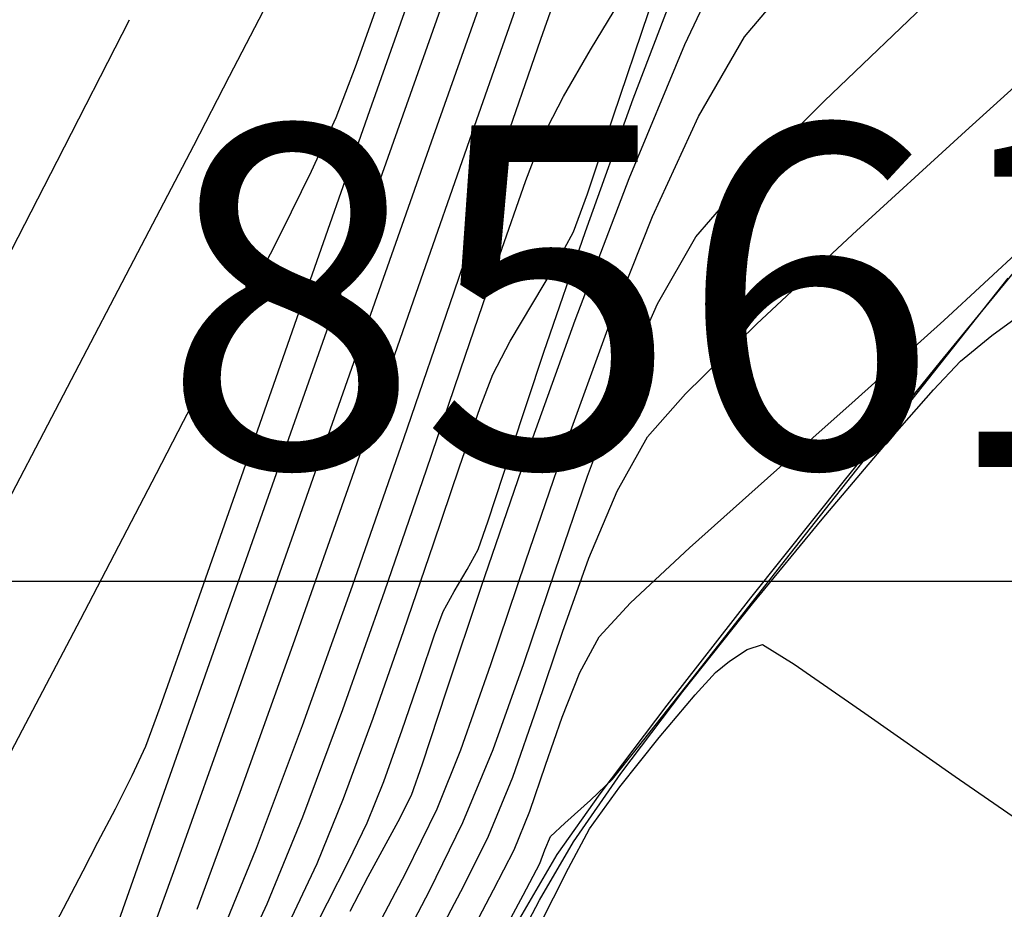
# Model space of a CAD drawing. Units: metres. Extents: x 760730 to 765602, y 8560400 to 8562204.
# Drawn here: x 760802 to 760810, y 8561197 to 8561205 of the extents above; entities that cross this region are included whole.
import ezdxf

# ---------------------------------------------------------------- set-up
doc = ezdxf.new("R2010")
doc.units = ezdxf.units.M
for name, color, linetype in [('COORD_LIN', 8, 'Continuous'), ('COORD_TXT', 7, 'Continuous'), ('SECTOR 2-CONT-MAJ', 14, 'Continuous'), ('SECTOR 2-CONT-MIN', 124, 'Continuous')]:
    doc.layers.add(name, color=color, linetype=linetype)
doc.styles.get("Standard").update_dxf_attribs({"font": 'ARIAL.TTF', "height": 3})

msp = doc.modelspace()

# ---------------------------------------------------------------- linework, layer by layer
at = {"layer": 'COORD_LIN'}
msp.add_line((760800, 8561200), (765600, 8561200), dxfattribs=at)
at = {"layer": 'SECTOR 2-CONT-MAJ'}
for p, q in [((760809.8683040666, 8561202.28766623, 1345), (760810.5749253465, 8561202.944301803, 1345)), ((760809.0902033297, 8561201.588611098, 1345), (760809.8683040666, 8561202.28766623, 1345)), ((760808.3195159496, 8561200.904274426, 1345), (760809.0902033297, 8561201.588611098, 1345)), ((760807.6351347398, 8561200.291794235, 1345), (760808.3195159496, 8561200.904274426, 1345)), ((760807.115952514, 8561199.808308544, 1345), (760807.6351347398, 8561200.291794235, 1345)), ((760806.8408620857, 8561199.510955365, 1345), (760807.115952514, 8561199.808308544, 1345)), ((760806.6715412573, 8561199.196894284, 1345), (760806.8408620857, 8561199.510955365, 1345)), ((760806.5160460158, 8561198.805076, 1345), (760806.6715412573, 8561199.196894284, 1345)), ((760806.3707401411, 8561198.383036125, 1345), (760806.5160460158, 8561198.805076, 1345)), ((760806.231987414, 8561197.97831027, 1345), (760806.3707401411, 8561198.383036125, 1345)), ((760806.0961516143, 8561197.638434041, 1345), (760806.231987414, 8561197.97831027, 1345)), ((760805.9155211063, 8561197.287470914, 1345), (760806.0961516143, 8561197.638434041, 1345)), ((760805.5241683065, 8561196.549756391, 1345), (760805.9155211063, 8561197.287470914, 1345))]:
    msp.add_line(p, q, dxfattribs=at)
for points, elevation in [([(760805.3881616881, 8561203.907526713), (760805.9978355484, 8561205.635155914)], 1355), ([(760807.141015826, 8561204.235194154), (760807.5943384841, 8561205.422188649)], 1350), ([(760804.7651940503, 8561202.136461755), (760805.3881616881, 8561203.907526713)], 1355), ([(760801.4556517184, 8561202.465317853), (760802.0826203821, 8561203.685628343)], 1360), ([(760805.867027365, 8561200.52943192), (760806.0657553565, 8561201.134484038)], 1350), ([(760805.6843093643, 8561200.102471493), (760805.7805402882, 8561200.276185492)], 1350), ([(760805.4730560238, 8561199.733433828), (760805.5675239103, 8561199.907814484)], 1350), ([(760805.397473054, 8561199.528543761), (760805.4730560238, 8561199.733433828)], 1350), ([(760804.2727913464, 8561196.81222224), (760804.6407769774, 8561197.53815626)], 1350)]:
    msp.add_lwpolyline(points, dxfattribs=dict(at, elevation=elevation))
at = {"layer": 'SECTOR 2-CONT-MAJ', "extrusion": (0.8906094397534163, -0.4547689807166996, 0), "elevation": -3215792.357255482}
msp.add_lwpolyline([(7970678.005712756, 1360), (7970679.401951264, 1360)], dxfattribs=at)
at = {"layer": 'SECTOR 2-CONT-MAJ', "extrusion": (0.9410620421306168, -0.3382339912855498, 0), "elevation": -2179723.556888562}
msp.add_lwpolyline([(8313953.938290609, 1350.000000000001), (8313955.176573427, 1350.000000000001)], dxfattribs=at)
at = {"layer": 'SECTOR 2-CONT-MAJ', "extrusion": (0.9456446496826737, -0.3252017781724655, 0), "elevation": -2064665.655346575}
msp.add_lwpolyline([(8343270.454722105, 1350), (8343271.576791992, 1350)], dxfattribs=at)
at = {"layer": 'SECTOR 2-CONT-MAJ', "extrusion": (0.9433748944133112, -0.3317285163965768, 0), "elevation": -2122270.768265581}
msp.add_lwpolyline([(8328801.97918727, 1355), (8328803.797560893, 1355)], dxfattribs=at)
at = {"layer": 'SECTOR 2-CONT-MAJ', "extrusion": (0.948654405994373, -0.3163144289903059, 0), "elevation": -1986289.421939414}
msp.add_lwpolyline([(8362275.113094074, 1350), (8362276.034746644, 1350)], dxfattribs=at)
at = {"layer": 'SECTOR 2-CONT-MAJ', "extrusion": (0.9463353575355564, -0.3231863101649738, 0), "elevation": -2046885.317501033}
msp.add_lwpolyline([(8347648.5372625, 1350), (8347648.804869989, 1350)], dxfattribs=at)
at = {"layer": 'SECTOR 2-CONT-MAJ', "extrusion": (0.943071952462783, -0.3325887738304387, 0), "elevation": -2129866.084067377}
msp.add_lwpolyline([(8326861.265002176, 1355.000000000001), (8326862.919868914, 1355.000000000001)], dxfattribs=at)
at = {"layer": 'SECTOR 2-CONT-MAJ', "extrusion": (0.857509933615149, -0.5144674078611225, 0), "elevation": -3752059.993052737}
msp.add_lwpolyline([(7732723.632826356, 1350.000000000001), (7732723.859828985, 1350.000000000001)], dxfattribs=at)
at = {"layer": 'SECTOR 2-CONT-MAJ', "extrusion": (0.9464745337880116, -0.3227784950872132, 0), "elevation": -2043288.166088003}
msp.add_lwpolyline([(8348528.556719289, 1350), (8348528.953695183, 1350)], dxfattribs=at)
at = {"layer": 'SECTOR 2-CONT-MAJ', "extrusion": (0.9461925082664576, -0.3236042912268466, 0), "elevation": -2050572.537801917}
msp.add_lwpolyline([(8346741.864956223, 1350.000000000001), (8346742.35011752, 1350.000000000001)], dxfattribs=at)
at = {"layer": 'SECTOR 2-CONT-MAJ', "extrusion": (0.9422435774108952, -0.3349284114970218, 0), "elevation": -2150526.4181235}
msp.add_lwpolyline([(8321547.999318926, 1355.000000000001), (8321549.386238541, 1355.000000000001)], dxfattribs=at)
at = {"layer": 'SECTOR 2-CONT-MAJ', "extrusion": (0.9419237854043397, -0.3358267149730041, 0), "elevation": -2158458.802188756}
msp.add_lwpolyline([(8319494.879914708, 1350), (8319495.362836266, 1350)], dxfattribs=at)
at = {"layer": 'SECTOR 2-CONT-MAJ', "extrusion": (0.9298877348616796, -0.3678434457127309, 0), "elevation": -2441717.467845784}
msp.add_lwpolyline([(8240809.961871246, 1350.000000000001), (8240810.352440465, 1350.000000000001)], dxfattribs=at)
at = {"layer": 'SECTOR 2-CONT-MAJ', "extrusion": (0.8976557791047549, -0.4406972909377088, 0), "elevation": -3089955.879684876}
msp.add_lwpolyline([(8020292.99030662, 1350), (8020293.366333958, 1350)], dxfattribs=at)
at = {"layer": 'SECTOR 2-CONT-MAJ', "extrusion": (0.9401958833504118, -0.3406342627084644, 0), "elevation": -2200933.229641458}
msp.add_lwpolyline([(8308357.300940556, 1355.000000000001), (8308358.315496264, 1355.000000000001)], dxfattribs=at)
at = {"layer": 'SECTOR 2-CONT-MIN', "extrusion": (0.9431915917608962, -0.332249335938459, 0), "elevation": -2126869.670109755}
msp.add_lwpolyline([(8327632.650961112, 1357), (8327634.586003935, 1357)], dxfattribs=at)
at = {"layer": 'SECTOR 2-CONT-MIN', "extrusion": (0.9042537190682642, -0.4269955638542544, 0), "elevation": -2967633.335823343}
msp.add_lwpolyline([(8066362.668148074, 1349), (8066363.805501834, 1349)], dxfattribs=at)
at = {"layer": 'SECTOR 2-CONT-MIN', "extrusion": (0.9425137686745022, -0.3341673171616084, 0), "elevation": -2143805.301794115}
msp.add_lwpolyline([(8323288.396660642, 1356), (8323290.467772278, 1356)], dxfattribs=at)
at = {"layer": 'SECTOR 2-CONT-MIN', "extrusion": (0.9426180135510535, -0.3338731503566379, 0), "elevation": -2141206.652775905}
msp.add_lwpolyline([(8323958.628888953, 1353.000000000001), (8323959.448302784, 1353.000000000001)], dxfattribs=at)
at = {"layer": 'SECTOR 2-CONT-MIN', "extrusion": (0.9439093830277919, -0.3302045981389317, 0), "elevation": -2108817.240843187}
msp.add_lwpolyline([(8332222.336107894, 1354.000000000001), (8332223.8407949, 1354.000000000001)], dxfattribs=at)
at = {"layer": 'SECTOR 2-CONT-MIN', "extrusion": (0.9414884054811411, -0.3370453713442426, 0), "elevation": -2169225.54939876}
msp.add_lwpolyline([(8316700.490431424, 1358), (8316701.354210797, 1358)], dxfattribs=at)
at = {"layer": 'SECTOR 2-CONT-MIN', "extrusion": (0.7638979414341024, -0.6453370708960867, 0), "elevation": -4943683.060260898}
msp.add_lwpolyline([(7030864.386914791, 1348.000000000001), (7030865.068823109, 1348.000000000001)], dxfattribs=at)
at = {"layer": 'SECTOR 2-CONT-MIN'}
for points, elevation in [([(760808.8200608115, 8561204.2178053), (760809.8222507841, 8561205.178316386)], 1347), ([(760803.597744151, 8561204.43184389), (760803.9314152322, 8561205.0749401)], 1359), ([(760805.9768320356, 8561203.734301452), (760806.329223552, 8561204.758371336)], 1353), ([(760809.0650513002, 8561203.0434085), (760810.0581171867, 8561203.950771375)], 1346), ([(760806.1966744232, 8561203.517640952), (760806.3408306488, 8561203.891844852)], 1352), ([(760806.6303315538, 8561202.290441504), (760807.1048552467, 8561203.533096805)], 1349), ([(760807.354766034, 8561202.433126986), (760807.6912762016, 8561203.021794401)], 1347), ([(760808.222555733, 8561202.255833317), (760809.0650513002, 8561203.0434085)], 1346), ([(760809.8379964831, 8561201.925461078), (760810.640324943, 8561202.90182455)], 1343), ([(760805.6685959724, 8561201.982369063), (760805.9656156263, 8561202.855360389)], 1352), ([(760803.4710220854, 8561201.93287206), (760803.7650661193, 8561202.497312684)], 1358), ([(760804.6725448228, 8561200.912604574), (760805.2133712233, 8561202.461742071)], 1354), ([(760810.290049939, 8561202.156557562), (760810.6344891399, 8561202.406860892)], 1342), ([(760810.0152164614, 8561201.929892719), (760810.290049939, 8561202.156557562)], 1342), ([(760803.1936379536, 8561201.40379764), (760803.4710220854, 8561201.93287206)], 1358), ([(760805.3265571754, 8561200.976032875), (760805.6685959724, 8561201.982369063)], 1352), ([(760809.7754385754, 8561201.67954767), (760810.0152164614, 8561201.929892719)], 1342), ([(760809.3487527468, 8561201.193554025), (760809.7754385754, 8561201.67954767)], 1342), ([(760805.6170897377, 8561201.003693003), (760805.7969823552, 8561201.52360272)], 1351), ([(760808.4787451176, 8561200.185589764), (760809.4108617802, 8561201.368029252)], 1344), ([(760804.6753391124, 8561199.956375957), (760805.1270349097, 8561201.252869958)], 1353), ([(760806.9997538112, 8561200.788603755), (760807.2660691437, 8561201.266374884)], 1346), ([(760806.1991976798, 8561200.177933242), (760806.5444670815, 8561201.182679402)], 1348), ([(760808.7981179224, 8561200.542801991), (760809.3487527468, 8561201.193554025)], 1342), ([(760804.155225611, 8561199.441938877), (760804.6725448228, 8561200.912604574)], 1354), ([(760806.4556620566, 8561200.08944814), (760806.7405987921, 8561200.91937104)], 1347), ([(760808.173285939, 8561199.852180567), (760808.9945760048, 8561200.883213926)], 1343), ([(760808.1864930491, 8561199.798181776), (760808.7981179224, 8561200.542801991)], 1342), ([(760805.8908488491, 8561199.266929388), (760806.1991976798, 8561200.177933242)], 1348), ([(760807.5768370737, 8561199.030583583), (760808.1864930491, 8561199.798181776)], 1342), ([(760802.9876904197, 8561198.892002666), (760803.277179585, 8561199.712141683)], 1357), ([(760804.8572837579, 8561198.795605406), (760805.12729427, 8561199.566006333)], 1351), ([(760806.297687982, 8561198.892639069), (760806.5195053354, 8561199.550201457)], 1346), ([(760808.1405994553, 8561199.397115385), (760808.274523047, 8561199.441366535)], 1341), ([(760807.9871077099, 8561199.296318803), (760808.1405994553, 8561199.397115385)], 1341), ([(760808.5544758284, 8561199.268876696), (760809.1747736472, 8561198.84012948)], 1341), ([(760805.2903423484, 8561198.39463737), (760805.5014238963, 8561199.035700904)], 1349), ([(760806.9589697147, 8561198.26087347), (760807.1792316352, 8561198.535692014)], 1344), ([(760806.6152676044, 8561197.710014084), (760807.0321089432, 8561198.310897617)], 1342), ([(760806.4744225339, 8561197.597338028), (760806.8499867722, 8561198.132145142)], 1343), ([(760802.4421000428, 8561197.706156071), (760802.594672031, 8561197.998409797)], 1357), ([(760806.5738620814, 8561197.478500511), (760806.7561126747, 8561197.82269014)], 1341), ([(760805.6556794143, 8561197.328154888), (760805.8709565195, 8561197.75846377)], 1346), ([(760804.6556003301, 8561197.100363456), (760804.8135565617, 8561197.406068316)], 1349), ([(760801.8600193118, 8561196.590135427), (760802.1398259301, 8561197.125343118)], 1357), ([(760803.6326395246, 8561196.527314188), (760803.9270448398, 8561197.164557505)], 1352)]:
    msp.add_lwpolyline(points, dxfattribs=dict(at, elevation=elevation))
at = {"layer": 'SECTOR 2-CONT-MIN', "extrusion": (0.8565746027537853, -0.5160232067622493, 0), "elevation": -3766092.530689258}
msp.add_lwpolyline([(7725904.430594406, 1352.000000000001), (7725904.9271386, 1352.000000000001)], dxfattribs=at)
at = {"layer": 'SECTOR 2-CONT-MIN', "extrusion": (0.9476704030850288, -0.3192503831112176, 0), "elevation": -2012173.437178736}
msp.add_lwpolyline([(8356087.633031566, 1351.000000000001), (8356088.609408789, 1351.000000000001)], dxfattribs=at)
at = {"layer": 'SECTOR 2-CONT-MIN', "extrusion": (-0.6703274861503677, 0.7420654023139258, 0), "elevation": 5842981.360325122}
msp.add_lwpolyline([(-6303381.144602385, 1346), (-6303382.592504153, 1346)], dxfattribs=at)
at = {"layer": 'SECTOR 2-CONT-MIN', "extrusion": (0.9233258797460945, -0.3840173430863519, 0), "elevation": -2585177.744993775}
msp.add_lwpolyline([(8196943.906889711, 1349.000000000001), (8196945.183223555, 1349.000000000001)], dxfattribs=at)
at = {"layer": 'SECTOR 2-CONT-MIN', "extrusion": (0.8658225312711051, -0.5003512209871147, 0), "elevation": -3624884.454174566}
msp.add_lwpolyline([(7793154.453887625, 1348.000000000001), (7793155.260956937, 1348.000000000001)], dxfattribs=at)
at = {"layer": 'SECTOR 2-CONT-MIN', "extrusion": (0.8643707775932699, -0.5028550077734197, 0), "elevation": -3647425.501533309}
msp.add_lwpolyline([(7782630.150180281, 1352), (7782630.624098524, 1352)], dxfattribs=at)
at = {"layer": 'SECTOR 2-CONT-MIN', "extrusion": (0.9342574979658319, -0.3565991131433497, 0), "elevation": -2342130.440397147}
msp.add_lwpolyline([(8269671.315797733, 1358), (8269671.791061101, 1358)], dxfattribs=at)
at = {"layer": 'SECTOR 2-CONT-MIN', "extrusion": (0.8879329147818181, -0.459972976213891, 0), "elevation": -3262380.126369331}
msp.add_lwpolyline([(7951723.616041068, 1359.000000000001), (7951724.300378777, 1359.000000000001)], dxfattribs=at)
at = {"layer": 'SECTOR 2-CONT-MIN', "extrusion": (0.8884493734820746, -0.4589746297556206, 0), "elevation": -3253437.469669689}
msp.add_lwpolyline([(7955387.042560333, 1352), (7955387.449689672, 1352)], dxfattribs=at)
at = {"layer": 'SECTOR 2-CONT-MIN', "extrusion": (0.7096052632161414, -0.7045994396931854, 0), "elevation": -5492345.751948138}
msp.add_lwpolyline([(6611139.999771845, 1347), (6611141.040751351, 1347)], dxfattribs=at)
at = {"layer": 'SECTOR 2-CONT-MIN', "extrusion": (0.9434829892932238, -0.3314209542474985, 0), "elevation": -2119556.02870527}
msp.add_lwpolyline([(8329495.316322734, 1357), (8329497.127928282, 1357)], dxfattribs=at)
at = {"layer": 'SECTOR 2-CONT-MIN', "extrusion": (0.9097640839401541, -0.4151256575695272, 0), "elevation": -2861822.831161492}
msp.add_lwpolyline([(8104504.942376819, 1358), (8104505.460187288, 1358)], dxfattribs=at)
at = {"layer": 'SECTOR 2-CONT-MIN', "extrusion": (0.9480997247338302, -0.3179731308768645, 0), "elevation": -2000911.98924276}
msp.add_lwpolyline([(8358790.687378126, 1351.000000000001), (8358791.400884182, 1351.000000000001)], dxfattribs=at)
at = {"layer": 'SECTOR 2-CONT-MIN', "extrusion": (0.9089061607512051, -0.4170007085707463, 0), "elevation": -2878525.349737828}
msp.add_lwpolyline([(8098587.520257065, 1348), (8098588.485605481, 1348)], dxfattribs=at)
at = {"layer": 'SECTOR 2-CONT-MIN', "extrusion": (0.9443024949718866, -0.3290787109338283, 0), "elevation": -2098879.208979534}
msp.add_lwpolyline([(8334729.643470434, 1354), (8334731.26619726, 1354)], dxfattribs=at)
at = {"layer": 'SECTOR 2-CONT-MIN', "extrusion": (0.8866059794877963, -0.4625254989040986, 0), "elevation": -3285242.330114065}
msp.add_lwpolyline([(7942304.359903299, 1359), (7942305.420169983, 1359)], dxfattribs=at)
at = {"layer": 'SECTOR 2-CONT-MIN', "extrusion": (0.9463032111790026, -0.3232804239546648, 0), "elevation": -2047716.4338269}
msp.add_lwpolyline([(8347447.000926444, 1353.000000000001), (8347448.264064636, 1353.000000000001)], dxfattribs=at)
at = {"layer": 'SECTOR 2-CONT-MIN', "extrusion": (0.8976843111608842, -0.4406391692707411, 0), "elevation": -3089439.542649225}
msp.add_lwpolyline([(8020497.741551482, 1358), (8020498.338026312, 1358)], dxfattribs=at)
at = {"layer": 'SECTOR 2-CONT-MIN', "extrusion": (0.942881869287644, -0.3331272738288452, 0), "elevation": -2134621.226324968}
msp.add_lwpolyline([(8325646.4637995, 1356.000000000001), (8325648.510843408, 1356.000000000001)], dxfattribs=at)
at = {"layer": 'SECTOR 2-CONT-MIN', "extrusion": (0.9441865720910148, -0.3294111672105534, 0), "elevation": -2101813.048609576}
msp.add_lwpolyline([(8333990.758132728, 1352.000000000001), (8333991.459562492, 1352.000000000001)], dxfattribs=at)
at = {"layer": 'SECTOR 2-CONT-MIN', "extrusion": (0.9393277286766143, -0.3430210170517733, 0), "elevation": -2222025.831231916}
msp.add_lwpolyline([(8302748.091098364, 1351), (8302748.445510848, 1351)], dxfattribs=at)
at = {"layer": 'SECTOR 2-CONT-MIN', "extrusion": (0.7565386866048558, -0.6539489396506426, 0), "elevation": -5023009.186719354}
msp.add_lwpolyline([(6974410.672853985, 1347), (6974411.277352299, 1347)], dxfattribs=at)
at = {"layer": 'SECTOR 2-CONT-MIN', "extrusion": (0.9293852416156563, -0.3691111928227158, 0), "elevation": -2452952.839794205}
msp.add_lwpolyline([(8237477.336234614, 1348.000000000001), (8237478.399248903, 1348.000000000001)], dxfattribs=at)
at = {"layer": 'SECTOR 2-CONT-MIN', "extrusion": (0.8906796405140606, -0.4546314749043932, 0), "elevation": -3214559.694337605}
msp.add_lwpolyline([(7971174.100499364, 1358), (7971174.736602956, 1358)], dxfattribs=at)
at = {"layer": 'SECTOR 2-CONT-MIN', "extrusion": (0.8794783112835137, -0.4759389666563342, 0), "elevation": -3405497.221811434}
msp.add_lwpolyline([(7891489.598098833, 1351.000000000001), (7891489.931003783, 1351.000000000001)], dxfattribs=at)
at = {"layer": 'SECTOR 2-CONT-MIN', "extrusion": (0.8861222113823218, -0.4634516441818973, 0), "elevation": -3293539.299863106}
msp.add_lwpolyline([(7938866.004122615, 1359.000000000001), (7938867.336917118, 1359.000000000001)], dxfattribs=at)
at = {"layer": 'SECTOR 2-CONT-MIN', "extrusion": (0.8585699805263892, -0.5126963902144387, 0), "elevation": -3736092.171426724}
msp.add_lwpolyline([(7740454.035765083, 1351.000000000001), (7740454.424080761, 1351.000000000001)], dxfattribs=at)
at = {"layer": 'SECTOR 2-CONT-MIN', "extrusion": (0.7842926348337574, -0.6203910564680334, 0), "elevation": -4714595.543896136}
msp.add_lwpolyline([(7186486.532449393, 1344.000000000001), (7186488.180227301, 1344.000000000001)], dxfattribs=at)
at = {"layer": 'SECTOR 2-CONT-MIN', "extrusion": (0.9458344497364461, -0.3246493395831178, 0), "elevation": -2059792.634096663}
msp.add_lwpolyline([(8344473.958134565, 1353.000000000001), (8344475.317907165, 1353.000000000001)], dxfattribs=at)
at = {"layer": 'SECTOR 2-CONT-MIN', "extrusion": (0.9436140235670177, -0.3310476922252499, 0), "elevation": -2116260.765546828}
msp.add_lwpolyline([(8330331.555031997, 1357), (8330333.147940146, 1357)], dxfattribs=at)
at = {"layer": 'SECTOR 2-CONT-MIN', "extrusion": (0.8601587457931782, -0.5100264032729159, 0), "elevation": -3712025.130146249}
msp.add_lwpolyline([(7752024.045963541, 1351.000000000001), (7752024.434065641, 1351.000000000001)], dxfattribs=at)
at = {"layer": 'SECTOR 2-CONT-MIN', "extrusion": (0.9151525793197917, -0.4031076240463984, 0), "elevation": -2754831.158718461}
msp.add_lwpolyline([(8141492.950777875, 1347), (8141493.733891798, 1347)], dxfattribs=at)
at = {"layer": 'SECTOR 2-CONT-MIN', "extrusion": (0.9410712718205424, -0.3382083105928457, 0), "elevation": -2179496.500078205}
msp.add_lwpolyline([(8314011.355447032, 1349), (8314012.652910997, 1349)], dxfattribs=at)
at = {"layer": 'SECTOR 2-CONT-MIN', "extrusion": (0.9402066487592288, -0.340604547281654, 0), "elevation": -2200668.681486195}
msp.add_lwpolyline([(8308432.441967676, 1348.000000000001), (8308433.537891436, 1348.000000000001)], dxfattribs=at)
at = {"layer": 'SECTOR 2-CONT-MIN', "extrusion": (0.7004737895333055, -0.713678127853762, 0), "elevation": -5577016.579358812}
msp.add_lwpolyline([(6539869.102474161, 1346.000000000001), (6539869.97503397, 1346.000000000001)], dxfattribs=at)
at = {"layer": 'SECTOR 2-CONT-MIN', "extrusion": (0.884639050036839, -0.4662764750123247, 0), "elevation": -3318848.388285828}
msp.add_lwpolyline([(7928319.335165022, 1351), (7928319.667597085, 1351)], dxfattribs=at)
at = {"layer": 'SECTOR 2-CONT-MIN', "extrusion": (0.7773555260073671, -0.6290615122432858, 0), "elevation": -4794102.89804334}
msp.add_lwpolyline([(7133692.472481772, 1343), (7133693.813241717, 1343)], dxfattribs=at)
at = {"layer": 'SECTOR 2-CONT-MIN', "extrusion": (0.9346470752077826, -0.3555767776522222, 0), "elevation": -2333079.537643266}
msp.add_lwpolyline([(8272226.838009811, 1351.000000000001), (8272227.147256612, 1351.000000000001)], dxfattribs=at)
at = {"layer": 'SECTOR 2-CONT-MIN', "extrusion": (0.8859247077058056, -0.4638290765749635, 0), "elevation": -3296920.835936086}
msp.add_lwpolyline([(7937460.784778589, 1359.000000000001), (7937462.286696362, 1359.000000000001)], dxfattribs=at)
at = {"layer": 'SECTOR 2-CONT-MIN', "extrusion": (0.9364911773211924, -0.35069113875256, 0), "elevation": -2289848.499286432}
msp.add_lwpolyline([(8284297.310496274, 1347.000000000001), (8284298.161638536, 1347.000000000001)], dxfattribs=at)
at = {"layer": 'SECTOR 2-CONT-MIN', "extrusion": (0.9431005446437772, -0.3325076881706812, 0), "elevation": -2129150.459423707}
msp.add_lwpolyline([(8327045.284304625, 1356.000000000001), (8327047.204212912, 1356.000000000001)], dxfattribs=at)
at = {"layer": 'SECTOR 2-CONT-MIN', "extrusion": (0.7498310169373859, -0.6616293872241814, 0), "elevation": -5093865.461764523}
msp.add_lwpolyline([(6922826.697016547, 1346), (6922827.201467746, 1346)], dxfattribs=at)
at = {"layer": 'SECTOR 2-CONT-MIN', "extrusion": (0.8873975824225819, -0.4610049139765833, 0), "elevation": -3271621.001960235}
msp.add_lwpolyline([(7947922.920304311, 1358), (7947923.439199015, 1358)], dxfattribs=at)
at = {"layer": 'SECTOR 2-CONT-MIN', "extrusion": (0.9456269180656507, -0.3252533348478676, 0), "elevation": -2065120.384006144}
msp.add_lwpolyline([(8343155.755643412, 1349), (8343156.933194872, 1349)], dxfattribs=at)
at = {"layer": 'SECTOR 2-CONT-MIN', "extrusion": (0.946915071801538, -0.3214838204250536, 0), "elevation": -2031869.300560487}
msp.add_lwpolyline([(8351316.244448852, 1351), (8351316.959502209, 1351)], dxfattribs=at)
at = {"layer": 'SECTOR 2-CONT-MIN', "extrusion": (0.8876597411220799, -0.460499928329074, 0), "elevation": -3267098.267245305}
msp.add_lwpolyline([(7949782.562898387, 1358.000000000001), (7949783.119037187, 1358.000000000001)], dxfattribs=at)
at = {"layer": 'SECTOR 2-CONT-MIN', "extrusion": (0.9435325242792619, -0.3312799052571774, 0), "elevation": -2118310.792928883}
msp.add_lwpolyline([(8329809.212839336, 1357.000000000001), (8329810.491788855, 1357.000000000001)], dxfattribs=at)
at = {"layer": 'SECTOR 2-CONT-MIN', "extrusion": (0.9454276429016856, -0.3258321224762273, 0), "elevation": -2070227.898372343}
msp.add_lwpolyline([(8341889.749887181, 1352.000000000001), (8341890.873521714, 1352.000000000001)], dxfattribs=at)
at = {"layer": 'SECTOR 2-CONT-MIN', "extrusion": (0.9219477625796617, -0.3873142433145933, 0), "elevation": -2614450.694124392}
msp.add_lwpolyline([(8187650.660345815, 1346.000000000001), (8187651.299466562, 1346.000000000001)], dxfattribs=at)
at = {"layer": 'SECTOR 2-CONT-MIN', "extrusion": (0.8863511813934927, -0.463013588615237, 0), "elevation": -3289613.772589945}
msp.add_lwpolyline([(7940491.233075943, 1358), (7940492.120289966, 1358)], dxfattribs=at)
at = {"layer": 'SECTOR 2-CONT-MIN', "extrusion": (0.9462725624566672, -0.3233701246894846, 0), "elevation": -2048507.153816109}
msp.add_lwpolyline([(8347249.899905269, 1351), (8347250.703682002, 1351)], dxfattribs=at)
at = {"layer": 'SECTOR 2-CONT-MIN', "extrusion": (0.9413449808589176, -0.3374457393592697, 0), "elevation": -2172758.913478888}
msp.add_lwpolyline([(8315773.145197595, 1346), (8315773.834813379, 1346)], dxfattribs=at)
at = {"layer": 'SECTOR 2-CONT-MIN', "extrusion": (0.7857823403819025, -0.6185031233097693, 0), "elevation": -4697299.187056711}
msp.add_lwpolyline([(7197801.096302135, 1344.000000000001), (7197802.338655114, 1344.000000000001)], dxfattribs=at)
at = {"layer": 'SECTOR 2-CONT-MIN', "extrusion": (0.947526283146171, -0.3196778734088462, 0), "elevation": -2015942.125295325}
msp.add_lwpolyline([(8355174.229527278, 1347.000000000001), (8355175.089847229, 1347.000000000001)], dxfattribs=at)
at = {"layer": 'SECTOR 2-CONT-MIN', "extrusion": (0.9414802139314814, -0.3370682523993206, 0), "elevation": -2169426.159238445}
msp.add_lwpolyline([(8316642.166106634, 1353), (8316643.468772814, 1353)], dxfattribs=at)
at = {"layer": 'SECTOR 2-CONT-MIN', "extrusion": (0.9485733664863303, -0.316557369828583, 0), "elevation": -1988430.813593494}
msp.add_lwpolyline([(8361763.978936196, 1349.000000000001), (8361764.949035306, 1349.000000000001)], dxfattribs=at)
at = {"layer": 'SECTOR 2-CONT-MIN', "extrusion": (0.9424590386118835, -0.3343216423427663, 0), "elevation": -2145166.90399053}
msp.add_lwpolyline([(8322932.699442572, 1352.000000000001), (8322933.803923688, 1352.000000000001)], dxfattribs=at)
at = {"layer": 'SECTOR 2-CONT-MIN', "extrusion": (0.9431771076413697, -0.3322904506922521, 0), "elevation": -2127232.396552511}
msp.add_lwpolyline([(8327533.7906647, 1356), (8327535.480367617, 1356)], dxfattribs=at)
at = {"layer": 'SECTOR 2-CONT-MIN', "extrusion": (0.788253270872321, -0.6153509413002367, 0), "elevation": -4668432.856599723}
msp.add_lwpolyline([(7216556.61568995, 1343), (7216557.811653378, 1343)], dxfattribs=at)
at = {"layer": 'SECTOR 2-CONT-MIN', "extrusion": (0.8859525024140799, -0.4637759841412984, 0), "elevation": -3296444.108790481}
msp.add_lwpolyline([(7937656.998847282, 1358), (7937658.094991865, 1358)], dxfattribs=at)
at = {"layer": 'SECTOR 2-CONT-MIN', "extrusion": (0.9416742447449485, -0.3365258040389045, 0), "elevation": -2164634.847465007}
msp.add_lwpolyline([(8317889.871392826, 1354.000000000001), (8317891.248652105, 1354.000000000001)], dxfattribs=at)
at = {"layer": 'SECTOR 2-CONT-MIN', "extrusion": (-0.5245632198707615, -0.8513714984416727, 0), "elevation": -7687853.235042366}
msp.add_lwpolyline([(-3843159.864211484, 1341), (-3843159.535385839, 1341)], dxfattribs=at)
at = {"layer": 'SECTOR 2-CONT-MIN', "extrusion": (0.9437380467005689, -0.3306939660922089, 0), "elevation": -2113135.474738612}
msp.add_lwpolyline([(8331122.597227069, 1348.000000000001), (8331123.391057406, 1348.000000000001)], dxfattribs=at)
at = {"layer": 'SECTOR 2-CONT-MIN', "extrusion": (0.9417894132557397, -0.3362033626830788, 0), "elevation": -2161784.77814703}
msp.add_lwpolyline([(8318631.638184522, 1347.000000000001), (8318632.437562608, 1347.000000000001)], dxfattribs=at)
at = {"layer": 'SECTOR 2-CONT-MIN', "extrusion": (0.6284927348593476, -0.7778154551235259, 0), "elevation": -6180870.83454926}
msp.add_lwpolyline([(5972419.609198327, 1341), (5972419.770173123, 1341)], dxfattribs=at)
at = {"layer": 'SECTOR 2-CONT-MIN', "extrusion": (0.7853006055325832, -0.6191146573536749, 0), "elevation": -4702901.159417604}
msp.add_lwpolyline([(7194141.270245813, 1344), (7194142.128106757, 1344)], dxfattribs=at)
at = {"layer": 'SECTOR 2-CONT-MIN', "extrusion": (0.7378890095508032, -0.6749220766756224, 0), "elevation": -5216750.579947356}
msp.add_lwpolyline([(6830700.553806558, 1341), (6830700.816778415, 1341)], dxfattribs=at)
at = {"layer": 'SECTOR 2-CONT-MIN', "extrusion": (0.79735258402063, -0.6035137585470808, 0), "elevation": -4560169.517283607}
msp.add_lwpolyline([(7285451.106984385, 1342), (7285452.009578771, 1342)], dxfattribs=at)
at = {"layer": 'SECTOR 2-CONT-MIN', "extrusion": (0.7647547695155454, -0.644321458980861, 0), "elevation": -4934332.92567704}
msp.add_lwpolyline([(7037421.994689185, 1341.000000000001), (7037422.486090615, 1341.000000000001)], dxfattribs=at)
at = {"layer": 'SECTOR 2-CONT-MIN', "extrusion": (0.797838426430101, -0.6028713339606887, 0), "elevation": -4554299.998217411}
msp.add_lwpolyline([(7289121.486644955, 1343), (7289122.460919088, 1343)], dxfattribs=at)
at = {"layer": 'SECTOR 2-CONT-MIN', "extrusion": (0.939896243136752, -0.341460176502941, 0), "elevation": -2208232.614842571}
msp.add_lwpolyline([(8306422.232530337, 1357.000000000001), (8306422.597800564, 1357.000000000001)], dxfattribs=at)
at = {"layer": 'SECTOR 2-CONT-MIN', "extrusion": (0.9369390785818035, -0.3494927224224869, 0), "elevation": -2279249.148602098}
msp.add_lwpolyline([(8287216.44564443, 1352.000000000001), (8287217.451233155, 1352.000000000001)], dxfattribs=at)
at = {"layer": 'SECTOR 2-CONT-MIN', "extrusion": (0.9439443123333496, -0.3301047337035928, 0), "elevation": -2107933.503148151}
msp.add_lwpolyline([(8332440.110848224, 1346.000000000001), (8332440.761759529, 1346.000000000001)], dxfattribs=at)
at = {"layer": 'SECTOR 2-CONT-MIN', "extrusion": (-0.5738285008684991, -0.8189754890050196, 0), "elevation": -7447985.994771608}
msp.add_lwpolyline([(-4289575.83011888, 1341), (-4289574.86112073, 1341)], dxfattribs=at)
at = {"layer": 'SECTOR 2-CONT-MIN', "extrusion": (0.9384034636034116, -0.3455415163147846, 0), "elevation": -2244307.700104422}
msp.add_lwpolyline([(8296747.513501083, 1351.000000000001), (8296748.26639895, 1351.000000000001)], dxfattribs=at)
at = {"layer": 'SECTOR 2-CONT-MIN', "extrusion": (0.8858601808751975, -0.4639523035181122, 0), "elevation": -3298023.852399698}
msp.add_lwpolyline([(7936999.576977232, 1358), (7937000.759904926, 1358)], dxfattribs=at)
at = {"layer": 'SECTOR 2-CONT-MIN', "extrusion": (0.9362873379050827, -0.3512349938127088, 0), "elevation": -2294661.209913368}
msp.add_lwpolyline([(8282961.890188962, 1353), (8282963.039345874, 1353)], dxfattribs=at)
at = {"layer": 'SECTOR 2-CONT-MIN', "extrusion": (0.7819051137267256, -0.6233974599948225, 0), "elevation": -4742150.306085896}
msp.add_lwpolyline([(7168329.810335428, 1341), (7168330.365381118, 1341)], dxfattribs=at)
at = {"layer": 'SECTOR 2-CONT-MIN', "extrusion": (0.9063066627078378, -0.422620672863245, 0), "elevation": -2928618.787449204}
msp.add_lwpolyline([(8080602.020449101, 1357.000000000001), (8080602.30330192, 1357.000000000001)], dxfattribs=at)
at = {"layer": 'SECTOR 2-CONT-MIN', "extrusion": (0.9284321002326223, -0.3715021335842397, 0), "elevation": -2474147.148003742}
msp.add_lwpolyline([(8231131.875259088, 1348.000000000001), (8231132.434522678, 1348.000000000001)], dxfattribs=at)
at = {"layer": 'SECTOR 2-CONT-MIN', "extrusion": (0.9239759475256514, -0.3824505829438294, 0), "elevation": -2571269.001902037}
msp.add_lwpolyline([(8201311.484464039, 1347.000000000001), (8201312.180297149, 1347.000000000001)], dxfattribs=at)
at = {"layer": 'SECTOR 2-CONT-MIN', "extrusion": (0.9456159286287099, -0.3252852832878588, 0), "elevation": -2065402.243950465}
msp.add_lwpolyline([(8343084.042553023, 1349), (8343084.33451555, 1349)], dxfattribs=at)
at = {"layer": 'SECTOR 2-CONT-MIN', "extrusion": (0.89224187835184, -0.4515577820336849, 0), "elevation": -3187055.643588024}
msp.add_lwpolyline([(7982205.715258745, 1357.000000000001), (7982206.044682152, 1357.000000000001)], dxfattribs=at)
at = {"layer": 'SECTOR 2-CONT-MIN', "extrusion": (0.9430570488067478, -0.3326310308673974, 0), "elevation": -2130239.512079119}
msp.add_lwpolyline([(8326763.701191578, 1356.000000000001), (8326765.057618826, 1356.000000000001)], dxfattribs=at)
at = {"layer": 'SECTOR 2-CONT-MIN', "extrusion": (0.9260225949758024, -0.3774680828815611, 0), "elevation": -2527055.478161256}
msp.add_lwpolyline([(8215042.497948635, 1346.000000000001), (8215043.059221412, 1346.000000000001)], dxfattribs=at)
at = {"layer": 'SECTOR 2-CONT-MIN', "extrusion": (0.6913239297949189, -0.7225449633710765, 0), "elevation": -5659886.627125083}
msp.add_lwpolyline([(6468278.192983212, 1344.000000000001), (6468278.461761706, 1344.000000000001)], dxfattribs=at)
at = {"layer": 'SECTOR 2-CONT-MIN', "extrusion": (-0.5696581629769284, -0.8218817295412713, 0), "elevation": -7469694.061624387}
msp.add_lwpolyline([(-4251660.674748905, 1341), (-4251659.701596081, 1341)], dxfattribs=at)
at = {"layer": 'SECTOR 2-CONT-MIN', "extrusion": (0.9381630213878371, -0.3461937973165389, 0), "elevation": -2250075.805272073}
msp.add_lwpolyline([(8295183.941795672, 1354), (8295185.037478576, 1354)], dxfattribs=at)
at = {"layer": 'SECTOR 2-CONT-MIN', "extrusion": (0.8112619026390359, -0.5846829271720626, 0), "elevation": -4388372.666564959}
msp.add_lwpolyline([(7390204.355681015, 1341), (7390204.810057679, 1341)], dxfattribs=at)
at = {"layer": 'SECTOR 2-CONT-MIN', "extrusion": (0.9269088726774066, -0.3752864795751363, 0), "elevation": -2507705.360347393}
msp.add_lwpolyline([(8220969.534600624, 1351), (8220970.1484204, 1351)], dxfattribs=at)
at = {"layer": 'SECTOR 2-CONT-MIN', "extrusion": (0.8907847227945397, -0.4544255468565288, 0), "elevation": -3212713.491711101}
msp.add_lwpolyline([(7971913.552612117, 1349.000000000001), (7971913.80978219, 1349.000000000001)], dxfattribs=at)
at = {"layer": 'SECTOR 2-CONT-MIN', "extrusion": (0.6673342346093438, -0.7447583630402289, 0), "elevation": -5868311.463995018}
msp.add_lwpolyline([(6279797.462886307, 1344.000000000001), (6279797.765475903, 1344.000000000001)], dxfattribs=at)
at = {"layer": 'SECTOR 2-CONT-MIN', "extrusion": (0.897333566182269, -0.4413530004459146, 0), "elevation": -3095814.1828522}
msp.add_lwpolyline([(8018033.462068802, 1348), (8018034.085929819, 1348)], dxfattribs=at)
at = {"layer": 'SECTOR 2-CONT-MIN', "extrusion": (0.9258383193493379, -0.3779198412684809, 0), "elevation": -2531064.844328172}
msp.add_lwpolyline([(8213807.293797459, 1352.000000000001), (8213808.121216912, 1352.000000000001)], dxfattribs=at)
at = {"layer": 'SECTOR 2-CONT-MIN', "extrusion": (0.8766673555727895, -0.4810970252173798, 0), "elevation": -3451793.860640507}
msp.add_lwpolyline([(7871343.480673322, 1349), (7871343.774336616, 1349)], dxfattribs=at)
at = {"layer": 'SECTOR 2-CONT-MIN', "extrusion": (0.8975651025990513, -0.4408819417898112, 0), "elevation": -3091604.947221234}
msp.add_lwpolyline([(8019657.255715154, 1347), (8019657.922608745, 1347)], dxfattribs=at)
at = {"layer": 'SECTOR 2-CONT-MIN', "extrusion": (0.6888415582963189, -0.724911930901885, 0), "elevation": -5682039.318876731}
msp.add_lwpolyline([(6448826.450621291, 1344), (6448826.621337213, 1344)], dxfattribs=at)
at = {"layer": 'SECTOR 2-CONT-MIN', "extrusion": (0.8867841277863096, -0.4621838494649873, 0), "elevation": -3282179.781826651}
msp.add_lwpolyline([(7943564.55860726, 1357.000000000001), (7943564.842031927, 1357.000000000001)], dxfattribs=at)
at = {"layer": 'SECTOR 2-CONT-MIN', "extrusion": (0.8660489603801269, -0.4999591965595807, 0), "elevation": -3621353.750483532}
msp.add_lwpolyline([(7794788.048278918, 1342), (7794788.640472826, 1342)], dxfattribs=at)
at = {"layer": 'SECTOR 2-CONT-MIN', "extrusion": (0.9199488013269577, -0.3920385222616445, 0), "elevation": -2656416.366746279}
msp.add_lwpolyline([(8174128.909293438, 1344), (8174129.036048822, 1344)], dxfattribs=at)
at = {"layer": 'SECTOR 2-CONT-MIN', "extrusion": (0.9256933748503869, -0.3782747358178991, 0), "elevation": -2534213.713427708}
msp.add_lwpolyline([(8212835.90504508, 1353.000000000001), (8212836.817889343, 1353.000000000001)], dxfattribs=at)
at = {"layer": 'SECTOR 2-CONT-MIN', "extrusion": (0.8772083856460798, -0.4801098292601377, 0), "elevation": -3442930.662598075}
msp.add_lwpolyline([(7875224.024911523, 1349.000000000001), (7875224.282497349, 1349.000000000001)], dxfattribs=at)
at = {"layer": 'SECTOR 2-CONT-MIN', "extrusion": (0.9378066549324288, -0.3471580014409129, 0), "elevation": -2258598.989156542}
msp.add_lwpolyline([(8292868.008952894, 1344.000000000001), (8292868.137468804, 1344.000000000001)], dxfattribs=at)
at = {"layer": 'SECTOR 2-CONT-MIN', "extrusion": (0.8615957448285423, -0.5075950871446155, 0), "elevation": -3690114.21948261}
msp.add_lwpolyline([(7762472.398818702, 1343.000000000001), (7762473.049187478, 1343.000000000001)], dxfattribs=at)
at = {"layer": 'SECTOR 2-CONT-MIN', "extrusion": (0.8872696485853948, -0.4612510928975128, 0), "elevation": -3273824.883329188}
msp.add_lwpolyline([(7947011.183346957, 1357), (7947011.554684416, 1357)], dxfattribs=at)
at = {"layer": 'SECTOR 2-CONT-MIN', "extrusion": (0.9040620120695304, -0.4274013082956022, 0), "elevation": -2971252.694068377}
msp.add_lwpolyline([(8065021.710037254, 1351.000000000001), (8065022.237485652, 1351.000000000001)], dxfattribs=at)
at = {"layer": 'SECTOR 2-CONT-MIN', "extrusion": (0.8849443445569876, -0.4656967973226826, 0), "elevation": -3313652.017879933}
msp.add_lwpolyline([(7930487.057001456, 1348), (7930487.775540928, 1348)], dxfattribs=at)
at = {"layer": 'SECTOR 2-CONT-MIN', "extrusion": (0.8820100768750821, -0.4712305426124369, 0), "elevation": -3363258.910031853}
msp.add_lwpolyline([(7909577.344353983, 1344), (7909577.656981733, 1344)], dxfattribs=at)
at = {"layer": 'SECTOR 2-CONT-MIN', "extrusion": (0.8927780531352546, -0.4504967789452268, 0), "elevation": -3177560.476153385}
msp.add_lwpolyline([(7985989.251184776, 1341), (7985990.128287359, 1341)], dxfattribs=at)
at = {"layer": 'SECTOR 2-CONT-MIN', "extrusion": (0.8870247426272577, -0.4617218924493911, 0), "elevation": -3278039.038397361}
msp.add_lwpolyline([(7945273.440590665, 1347), (7945274.300587136, 1347)], dxfattribs=at)
at = {"layer": 'SECTOR 2-CONT-MIN', "extrusion": (0.8856428248909983, -0.4643670818642215, 0), "elevation": -3301736.150450092}
msp.add_lwpolyline([(7935455.291300605, 1346.000000000001), (7935456.088350007, 1346.000000000001)], dxfattribs=at)
at = {"layer": 'SECTOR 2-CONT-MIN', "extrusion": (0.8813097286269296, -0.4725390589438382, 0), "elevation": -3374994.205711391}
msp.add_lwpolyline([(7904576.204499685, 1344.000000000001), (7904577.052166739, 1344.000000000001)], dxfattribs=at)
at = {"layer": 'SECTOR 2-CONT-MIN', "extrusion": (0.8853722740261134, -0.4648827125048091, 0), "elevation": -3306355.754378465}
msp.add_lwpolyline([(7933531.460029416, 1342.000000000001), (7933532.336180488, 1342.000000000001)], dxfattribs=at)

# ---------------------------------------------------------------- texts
at = {"layer": 'COORD_TXT'}
msp.add_text('8561200 N', height=3, dxfattribs=at).set_placement((760803, 8561201))

doc.saveas('drawing.dxf')
